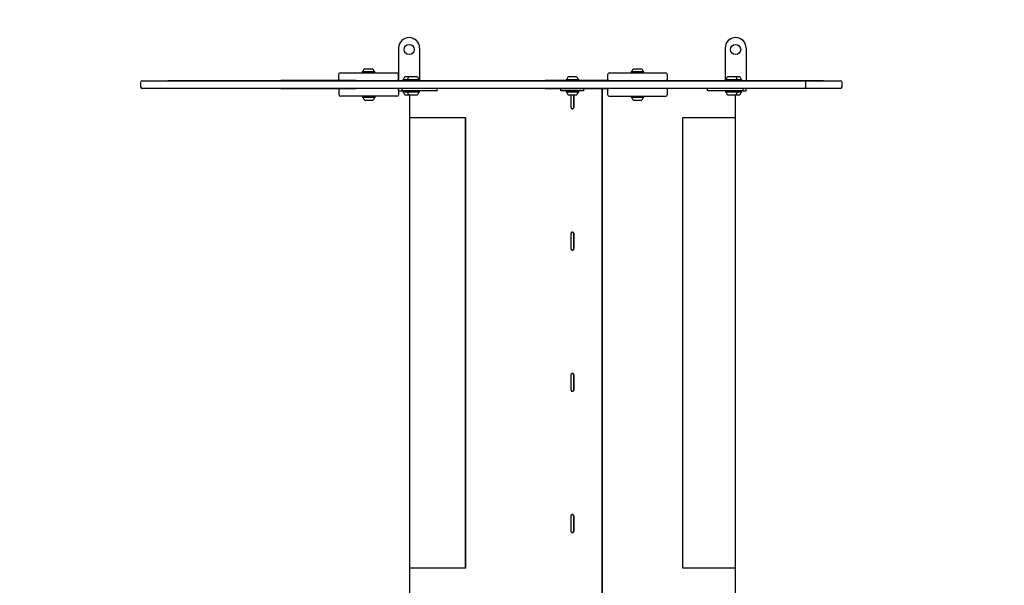
# Model space of a CAD drawing. Units: millimetres. Extents: x 1471 to 2001, y 625 to 1176.
# Drawn here: x 1636 to 1800, y 915 to 1010 of the extents above; entities that cross this region are included whole.
import ezdxf

# ---------------------------------------------------------------- set-up
doc = ezdxf.new("R2010")
doc.units = ezdxf.units.MM
doc.header["$LTSCALE"] = 100
doc.layers.add('VUES', color=7, linetype='Continuous')
doc.styles.add('SLDTEXTSTYLE0', font='TXT', dxfattribs={"width": 0.75})
doc.dimstyles.new('SLDDIMSTYLE1', dxfattribs={"dimtxt": 15.875, "dimasz": 8, "dimexe": 0, "dimexo": 0.0625, "dimgap": 3.96875, "dimtad": 2, "dimdec": 0, "dimrnd": 1e-09, "dimzin": 12, "dimdsep": 46, "dimtxsty": 'SLDTEXTSTYLE0', "dimblk1": 'DOT', "dimblk2": 'DOT', "dimsah": 1, "dimcen": 0.09, "dimse1": 1, "dimse2": 1, "dimadec": 0, "dimazin": 3, "dimtfac": 1, "dimtdec": 0, "dimtofl": 0, "dimtmove": 0, "dimatfit": 3, "dimldrblk": 'DOT', "dimfxl": 0, "dimfrac": 2, "dimtolj": 1, "dimtzin": 12, "dimarcsym": 0})

# ---------------------------------------------------------------- blocks, each defined once
blk = doc.blocks.new('_Dot')
at = {"color": 0, "linetype": 'ByBlock', "lineweight": -2}
blk.add_line((-0.5, 0), (-1, 0), dxfattribs=at)
at = {"color": 0, "linetype": 'ByBlock', "const_width": 0.5}
blk.add_lwpolyline([(-0.25, 0, 1), (0.25, 0, 1)], format="xyb", close=True, dxfattribs=at)
blk = doc.blocks.new('_D_2')
at = {"layer": 'VUES', "color": 7}
blk.add_line((1799.92, 1155.89), (1655.75, 1155.89), dxfattribs=at)
at = {"layer": 'VUES', "color": 7, "xscale": 8, "yscale": 8, "rotation": 180.0000000000004}
blk.add_blockref('_Dot', (1655.75, 1155.89), dxfattribs=at)
at = {"layer": 'VUES', "color": 7, "xscale": 8, "yscale": 8}
blk.add_blockref('_Dot', (1799.92, 1155.89), dxfattribs=at)
at = {"layer": 'VUES', "color": 7, "insert": (1710.24, 1176.36), "char_height": 15.875, "attachment_point": 1, "style": 'SLDTEXTSTYLE0'}
blk.add_mtext('144', dxfattribs=at)
blk = doc.blocks.new('_D_4')
at = {"layer": 'VUES', "color": 7}
blk.add_line((1491.71, 826.96), (1491.71, 1000.96), dxfattribs=at)
at = {"layer": 'VUES', "color": 7, "xscale": 8, "yscale": 8}
for p, rotation in [((1491.71, 1000.96, -51.86), 90.0000000000004), ((1491.71, 826.96, -51.86), 270.0000000000004)]:
    blk.add_blockref('_Dot', p, dxfattribs=dict(at, rotation=rotation))
at = {"layer": 'VUES', "color": 7, "insert": (1471.24, 896.36), "char_height": 15.875, "attachment_point": 1, "rotation": 90, "style": 'SLDTEXTSTYLE0'}
blk.add_mtext('174', dxfattribs=at)

msp = doc.modelspace()

# ---------------------------------------------------------------- linework, layer by layer
at = {"color": 7, "linetype": 'Continuous', "lineweight": 25}
for p, q in [((1698.83, 1005.11), (1698.83, 999.67)), ((1702.33, 1005.11), (1702.33, 999.67)), ((1753.33, 1005.11), (1753.33, 999.67)), ((1756.83, 1005.11), (1756.83, 999.67)), ((1689.09, 1000.96), (1698.49, 1000.96)), ((1692.76, 1001.18), (1692.74, 1001.15)), ((1692.74, 1001.15), (1692.74, 1000.98)), ((1692.74, 1001.15), (1694.85, 1001.15)), ((1692.74, 1000.98), (1692.76, 1000.96)), ((1692.74, 1000.98), (1694.85, 1000.98)), ((1692.76, 1001.18), (1694.83, 1001.18)), ((1693.14, 1001.66), (1694.44, 1001.66)), ((1694.85, 1001.15), (1694.83, 1001.18)), ((1694.83, 1000.96), (1694.85, 1000.98)), ((1694.85, 1000.98), (1694.85, 1001.15)), ((1734, 1000.96), (1743.4, 1000.96)), ((1737.67, 1001.18), (1737.64, 1001.15)), ((1737.64, 1001.15), (1737.64, 1000.98)), ((1737.64, 1001.15), (1739.76, 1001.15)), ((1737.64, 1000.98), (1737.67, 1000.96)), ((1737.64, 1000.98), (1739.76, 1000.98)), ((1737.67, 1001.18), (1739.73, 1001.18)), ((1738.05, 1001.66), (1739.35, 1001.66)), ((1739.76, 1001.15), (1739.73, 1001.18)), ((1739.73, 1000.96), (1739.76, 1000.98)), ((1739.76, 1000.98), (1739.76, 1001.15)), ((1655.75, 999.36), (1655.75, 998.66)), ((1656.05, 999.66), (1678.84, 999.66)), ((1660.31, 999.67), (1660.31, 999.66)), ((1660.31, 999.67), (1679.17, 999.67)), ((1678.84, 999.66), (1689.81, 999.66)), ((1691.72, 999.67), (1679.17, 999.67)), ((1688.79, 1000.66), (1688.79, 999.96)), ((1689.81, 999.66), (1722.42, 999.66)), ((1691.72, 999.67), (1723.28, 999.67)), ((1698.79, 999.96), (1698.79, 1000.66)), ((1699.55, 999.88), (1699.53, 999.85)), ((1699.53, 999.85), (1699.53, 999.68)), ((1699.53, 999.85), (1700.19, 999.85)), ((1699.53, 999.68), (1699.54, 999.67)), ((1699.53, 999.68), (1700.19, 999.68)), ((1699.55, 999.88), (1700.22, 999.88)), ((1699.93, 1000.36), (1700.6, 1000.36)), ((1700.22, 999.88), (1700.19, 999.85)), ((1700.19, 999.85), (1700.19, 999.68)), ((1700.19, 999.85), (1702.31, 999.85)), ((1700.19, 999.68), (1700.21, 999.67)), ((1700.19, 999.68), (1702.31, 999.68)), ((1700.22, 999.88), (1702.28, 999.88)), ((1700.6, 1000.36), (1701.9, 1000.36)), ((1702.31, 999.85), (1702.28, 999.88)), ((1702.29, 999.67), (1702.31, 999.68)), ((1702.31, 999.68), (1702.31, 999.85)), ((1722.42, 999.66), (1731.12, 999.66)), ((1733.73, 999.67), (1723.28, 999.67)), ((1726.8, 999.88), (1726.78, 999.85)), ((1726.78, 999.85), (1726.78, 999.68)), ((1726.78, 999.85), (1728.89, 999.85)), ((1726.78, 999.68), (1726.79, 999.67)), ((1726.78, 999.68), (1728.89, 999.68)), ((1726.8, 999.88), (1728.87, 999.88)), ((1727.18, 1000.36), (1728.48, 1000.36)), ((1728.89, 999.85), (1728.87, 999.88)), ((1728.88, 999.67), (1728.89, 999.68)), ((1728.89, 999.68), (1728.89, 999.85)), ((1731.12, 999.66), (1766.52, 999.66)), ((1733.7, 1000.66), (1733.7, 999.96)), ((1733.73, 999.67), (1764, 999.67)), ((1743.7, 999.96), (1743.7, 1000.66)), ((1753.39, 999.88), (1753.36, 999.85)), ((1753.36, 999.85), (1753.36, 999.68)), ((1753.36, 999.85), (1755.48, 999.85)), ((1753.36, 999.68), (1753.38, 999.67)), ((1753.36, 999.68), (1755.48, 999.68)), ((1753.39, 999.88), (1755.45, 999.88)), ((1753.77, 1000.36), (1755.07, 1000.36)), ((1755.07, 1000.36), (1755.73, 1000.36)), ((1755.48, 999.85), (1755.45, 999.88)), ((1755.45, 999.88), (1756.12, 999.88)), ((1755.46, 999.67), (1755.48, 999.68)), ((1755.48, 999.68), (1755.48, 999.85)), ((1755.48, 999.85), (1756.14, 999.85)), ((1755.48, 999.68), (1756.14, 999.68)), ((1756.14, 999.85), (1756.12, 999.88)), ((1756.13, 999.67), (1756.14, 999.68)), ((1756.14, 999.68), (1756.14, 999.85)), ((1764, 999.66), (1764, 999.67)), ((1764, 999.67), (1766.72, 999.67)), ((1766.52, 999.66), (1769.12, 999.66)), ((1766.72, 999.67), (1768.99, 999.67)), ((1766.82, 998.66), (1766.82, 999.36)), ((1768.99, 999.67), (1768.99, 999.66)), ((1768.99, 999.67), (1769.75, 999.67)), ((1769.12, 999.66), (1772.56, 999.66)), ((1769.75, 999.66), (1769.75, 999.67)), ((1772.56, 999.66), (1772.56, 999.66)), ((1772.86, 998.66), (1772.86, 999.36)), ((1678.84, 998.36), (1656.05, 998.36)), ((1660.31, 998.36), (1660.31, 998.35)), ((1679.17, 998.35), (1660.31, 998.35)), ((1689.81, 998.36), (1678.84, 998.36)), ((1679.17, 998.35), (1691.72, 998.35)), ((1688.85, 998.06), (1688.85, 997.36)), ((1722.42, 998.36), (1689.81, 998.36)), ((1723.28, 998.35), (1691.72, 998.35)), ((1698.83, 998.14), (1698.83, 998.35)), ((1698.85, 997.36), (1698.85, 998.06)), ((1698.85, 997.96), (1699.35, 997.96)), ((1699.35, 998.35), (1699.35, 997.96)), ((1702.2, 997.96), (1699.35, 997.96)), ((1699.55, 997.96), (1699.53, 997.93)), ((1699.53, 997.93), (1699.53, 997.76)), ((1700.19, 997.93), (1699.53, 997.93)), ((1699.53, 997.76), (1699.55, 997.74)), ((1700.19, 997.76), (1699.53, 997.76)), ((1700.22, 997.74), (1699.55, 997.74)), ((1700.22, 997.96), (1700.19, 997.93)), ((1700.19, 997.93), (1700.19, 997.76)), ((1700.22, 997.93), (1700.19, 997.93)), ((1700.19, 997.76), (1700.22, 997.74)), ((1700.22, 997.76), (1700.19, 997.76)), ((1702.31, 997.93), (1700.22, 997.93)), ((1702.31, 997.76), (1700.22, 997.76)), ((1700.24, 997.74), (1700.22, 997.74)), ((1702.28, 997.74), (1700.24, 997.74)), ((1705.29, 997.96), (1702.2, 997.96)), ((1702.31, 997.93), (1702.28, 997.96)), ((1702.28, 997.74), (1702.31, 997.76)), ((1702.31, 997.76), (1702.31, 997.93)), ((1705.29, 997.96), (1705.29, 998.35)), ((1731.12, 998.36), (1722.42, 998.36)), ((1723.28, 998.35), (1733.73, 998.35)), ((1725.93, 997.96), (1725.93, 998.35)), ((1729.73, 997.96), (1725.93, 997.96)), ((1726.8, 997.96), (1726.78, 997.93)), ((1726.78, 997.93), (1726.78, 997.76)), ((1728.41, 997.93), (1726.78, 997.93)), ((1726.78, 997.76), (1726.8, 997.74)), ((1728.41, 997.76), (1726.78, 997.76)), ((1728.4, 997.74), (1726.8, 997.74)), ((1728.87, 997.74), (1728.4, 997.74)), ((1728.89, 997.93), (1728.41, 997.93)), ((1728.89, 997.76), (1728.41, 997.76)), ((1728.89, 997.93), (1728.87, 997.96)), ((1728.87, 997.74), (1728.89, 997.76)), ((1728.89, 997.76), (1728.89, 997.93)), ((1729.73, 997.96), (1729.73, 998.35)), ((1766.52, 998.36), (1731.12, 998.36)), ((1732.83, 998.35), (1732.83, 829.57)), ((1732.83, 829.57), (1732.83, 998.35)), ((1733.7, 998.06), (1733.7, 997.36)), ((1764, 998.35), (1733.73, 998.35)), ((1743.7, 997.36), (1743.7, 998.06)), ((1750.38, 997.96), (1750.38, 998.35)), ((1753.47, 997.96), (1750.38, 997.96)), ((1753.39, 997.96), (1753.36, 997.93)), ((1753.36, 997.93), (1753.36, 997.76)), ((1754.87, 997.93), (1753.36, 997.93)), ((1753.36, 997.76), (1753.39, 997.74)), ((1754.87, 997.76), (1753.36, 997.76)), ((1754.86, 997.74), (1753.39, 997.74)), ((1756.32, 997.96), (1753.47, 997.96)), ((1755.45, 997.74), (1754.86, 997.74)), ((1755.48, 997.93), (1754.87, 997.93)), ((1755.48, 997.76), (1754.87, 997.76)), ((1755.48, 997.93), (1755.45, 997.96)), ((1755.45, 997.74), (1755.48, 997.76)), ((1756.12, 997.74), (1755.45, 997.74)), ((1755.48, 997.76), (1755.48, 997.93)), ((1756.14, 997.93), (1755.48, 997.93)), ((1756.14, 997.76), (1755.48, 997.76)), ((1756.14, 997.93), (1756.12, 997.96)), ((1756.12, 997.74), (1756.14, 997.76)), ((1756.14, 997.76), (1756.14, 997.93)), ((1756.32, 997.96), (1756.32, 998.35)), ((1756.32, 997.96), (1756.83, 997.96)), ((1756.83, 997.96), (1756.83, 998.35)), ((1764, 998.35), (1764, 998.36)), ((1766.72, 998.35), (1764, 998.35)), ((1769.12, 998.36), (1766.52, 998.36)), ((1768.99, 998.35), (1766.72, 998.35)), ((1768.99, 998.35), (1768.99, 998.36)), ((1769.75, 998.35), (1768.99, 998.35)), ((1772.56, 998.36), (1769.12, 998.36)), ((1769.75, 998.35), (1769.75, 998.36)), ((1772.56, 998.36), (1772.56, 998.36)), ((1698.55, 997.06), (1689.15, 997.06)), ((1692.81, 997.06), (1692.79, 997.03)), ((1692.79, 997.03), (1692.79, 996.86)), ((1693.45, 997.03), (1692.79, 997.03)), ((1692.79, 996.86), (1692.81, 996.84)), ((1693.45, 996.86), (1692.79, 996.86)), ((1693.46, 996.84), (1692.81, 996.84)), ((1693.6, 996.36), (1693.2, 996.36)), ((1694.9, 997.03), (1693.45, 997.03)), ((1694.9, 996.86), (1693.45, 996.86)), ((1694.88, 996.84), (1693.46, 996.84)), ((1694.5, 996.36), (1693.6, 996.36)), ((1694.9, 997.03), (1694.88, 997.06)), ((1694.88, 996.84), (1694.9, 996.86)), ((1694.9, 996.86), (1694.9, 997.03)), ((1700.6, 997.26), (1699.93, 997.26)), ((1700.61, 997.26), (1700.6, 997.26)), ((1701.9, 997.26), (1700.61, 997.26)), ((1700.63, 997.26), (1700.63, 993.49)), ((1728.19, 997.26), (1727.18, 997.26)), ((1727.58, 997.26), (1727.58, 995.21)), ((1727.59, 997.26), (1727.59, 995.21)), ((1728.05, 997.26), (1728.05, 995.21)), ((1728.08, 995.21), (1728.08, 997.26)), ((1728.09, 995.21), (1728.09, 997.26)), ((1728.48, 997.26), (1728.19, 997.26)), ((1734, 997.06), (1743.4, 997.06)), ((1737.67, 997.06), (1737.64, 997.03)), ((1737.64, 997.03), (1737.64, 996.86)), ((1738.4, 997.03), (1737.64, 997.03)), ((1737.64, 996.86), (1737.67, 996.84)), ((1738.4, 996.86), (1737.64, 996.86)), ((1738.41, 996.84), (1737.67, 996.84)), ((1738.51, 996.36), (1738.05, 996.36)), ((1739.76, 997.03), (1738.4, 997.03)), ((1739.76, 996.86), (1738.4, 996.86)), ((1739.73, 996.84), (1738.41, 996.84)), ((1739.35, 996.36), (1738.51, 996.36)), ((1739.76, 997.03), (1739.73, 997.06)), ((1739.73, 996.84), (1739.76, 996.86)), ((1739.76, 996.86), (1739.76, 997.03)), ((1754.7, 997.26), (1753.77, 997.26)), ((1755.07, 997.26), (1754.7, 997.26)), ((1755.03, 993.49), (1755.03, 997.26)), ((1755.73, 997.26), (1755.07, 997.26)), ((1727.58, 995.21), (1727.59, 995.21)), ((1728.09, 995.21), (1728.08, 995.21)), ((1700.63, 993.49), (1710.01, 993.49)), ((1710.01, 918.29), (1710.01, 993.49)), ((1710.01, 993.49), (1710.01, 918.29)), ((1746.29, 993.49), (1755.03, 993.49)), ((1746.29, 918.29), (1746.29, 993.49)), ((1746.29, 918.29), (1746.29, 993.49)), ((1755.03, 918.29), (1755.03, 993.49)), ((1727.58, 974.14), (1727.58, 971.64)), ((1727.58, 974.14), (1727.59, 974.14)), ((1727.59, 974.14), (1727.59, 971.64)), ((1728.05, 974.14), (1728.05, 971.64)), ((1728.08, 971.64), (1728.08, 974.14)), ((1728.09, 974.14), (1728.08, 974.14)), ((1728.09, 971.64), (1728.09, 974.14)), ((1727.58, 971.64), (1727.59, 971.64)), ((1728.09, 971.64), (1728.08, 971.64)), ((1727.58, 950.57), (1727.58, 948.07)), ((1727.58, 950.57), (1727.59, 950.57)), ((1727.59, 950.57), (1727.59, 948.07)), ((1728.05, 950.57), (1728.05, 948.07)), ((1728.08, 948.07), (1728.08, 950.57)), ((1728.09, 950.57), (1728.08, 950.57)), ((1728.09, 948.07), (1728.09, 950.57)), ((1727.58, 948.07), (1727.59, 948.07)), ((1728.09, 948.07), (1728.08, 948.07)), ((1727.58, 927), (1727.58, 924.5)), ((1727.58, 927), (1727.59, 927)), ((1727.59, 927), (1727.59, 924.5)), ((1728.05, 927), (1728.05, 924.5)), ((1728.08, 924.5), (1728.08, 927)), ((1728.09, 927), (1728.08, 927)), ((1728.09, 924.5), (1728.09, 927)), ((1727.58, 924.5), (1727.59, 924.5)), ((1728.09, 924.5), (1728.08, 924.5)), ((1700.63, 918.29), (1700.63, 908.86)), ((1710.01, 918.29), (1700.63, 918.29)), ((1755.03, 918.29), (1746.29, 918.29)), ((1755.03, 908.86), (1755.03, 918.29))]:
    msp.add_line(p, q, dxfattribs=at)
for centre in [(1700.58, 1004.86), (1755.08, 1004.86)]:
    msp.add_circle(centre, 0.85, dxfattribs=at)
for centre, radius, start, end in [((1700.58, 1005.11), 1.75, 90, 180), ((1700.58, 1005.11), 1.75, 0, 90), ((1755.08, 1005.11), 1.75, 90, 180), ((1755.08, 1005.11), 1.75, 0, 90), ((1689.09, 1000.66), 0.3, 90, 180), ((1692.82, 1001.23), 0.05, 270, 343.4712), ((1693.79, 1000.94), 0.97, 132.0585, 163.4712), ((1693.79, 1000.94), 0.97, 16.5288, 47.9415), ((1694.77, 1001.23), 0.05, 196.5288, 270), ((1698.49, 1000.66), 0.3, 0, 90), ((1734, 1000.66), 0.3, 90, 180), ((1737.72, 1001.23), 0.05, 270, 343.4712), ((1738.7, 1000.94), 0.97, 132.0585, 163.4712), ((1738.7, 1000.94), 0.97, 16.5288, 47.9415), ((1739.68, 1001.23), 0.05, 196.5288, 270), ((1743.4, 1000.66), 0.3, 0, 90), ((1656.05, 999.36), 0.3, 90, 180), ((1689.09, 999.96), 0.3, 180, 255.1649), ((1698.49, 999.96), 0.3, 284.8351, 0), ((1699.61, 999.93), 0.05, 270, 343.4712), ((1700.58, 999.64), 0.97, 132.0585, 163.4712), ((1700.27, 999.93), 0.05, 270, 343.4712), ((1701.25, 999.64), 0.97, 132.0585, 163.4712), ((1701.25, 999.64), 0.97, 16.5288, 47.9415), ((1702.23, 999.93), 0.05, 196.5288, 270), ((1726.86, 999.93), 0.05, 270, 343.4712), ((1727.83, 999.64), 0.97, 132.0585, 163.4712), ((1727.84, 999.64), 0.97, 16.5288, 47.9415), ((1728.81, 999.93), 0.05, 196.5288, 270), ((1734, 999.96), 0.3, 180, 255.1649), ((1743.4, 999.96), 0.3, 284.8351, 0), ((1753.44, 999.93), 0.05, 270, 343.4712), ((1754.42, 999.64), 0.97, 132.0585, 163.4712), ((1754.42, 999.64), 0.97, 16.5288, 47.9415), ((1755.4, 999.93), 0.05, 196.5288, 270), ((1755.09, 999.64), 0.97, 16.5288, 47.9415), ((1756.06, 999.93), 0.05, 196.5288, 270), ((1766.52, 999.36), 0.3, 0, 90), ((1772.56, 999.36), 0.3, 0, 90), ((1656.05, 998.66), 0.3, 180, 270), ((1689.15, 998.06), 0.3, 104.8351, 180), ((1698.55, 998.06), 0.3, 0, 75.1649), ((1699.61, 997.69), 0.05, 16.5323, 90), ((1700.58, 997.98), 0.97, 196.5323, 227.9373), ((1700.27, 997.69), 0.05, 16.5323, 90), ((1701.25, 997.98), 0.97, 196.5323, 227.9373), ((1701.25, 997.98), 0.97, 312.0627, 343.4677), ((1702.23, 997.69), 0.05, 90, 163.4677), ((1726.86, 997.69), 0.05, 16.5323, 90), ((1727.83, 997.98), 0.97, 196.5323, 227.9373), ((1727.83, 997.98), 0.97, 312.0627, 343.4677), ((1728.81, 997.69), 0.05, 90, 163.4677), ((1734, 998.06), 0.3, 104.8351, 180), ((1743.4, 998.06), 0.3, 0, 75.1649), ((1753.44, 997.69), 0.05, 16.5323, 90), ((1754.42, 997.98), 0.97, 196.5323, 227.9373), ((1754.42, 997.98), 0.97, 312.0627, 343.4677), ((1755.4, 997.69), 0.05, 90, 163.4677), ((1755.08, 997.98), 0.97, 312.0627, 343.4677), ((1756.06, 997.69), 0.05, 90, 163.4677), ((1766.52, 998.66), 0.3, 270, 0), ((1772.56, 998.66), 0.3, 270, 0), ((1689.15, 997.36), 0.3, 180, 270), ((1692.87, 996.79), 0.05, 16.5323, 90), ((1693.85, 997.08), 0.97, 196.5323, 227.9373), ((1693.85, 997.08), 0.97, 312.0627, 343.4677), ((1694.82, 996.79), 0.05, 90, 163.4677), ((1698.55, 997.36), 0.3, 270, 0), ((1734, 997.36), 0.3, 180, 270), ((1737.72, 996.79), 0.05, 16.5323, 90), ((1738.7, 997.08), 0.97, 196.5323, 227.9373), ((1738.7, 997.08), 0.97, 312.0627, 343.4677), ((1739.68, 996.79), 0.05, 90, 163.4677), ((1743.4, 997.36), 0.3, 270, 0)]:
    msp.add_arc(centre, radius, start, end, dxfattribs=at)
for points, knots in [([(1727.58, 995.21), (1727.59, 995.17), (1727.6, 995.11), (1727.66, 995.03), (1727.74, 994.97), (1727.83, 994.95), (1727.93, 994.97), (1728.01, 995.03), (1728.07, 995.11), (1728.08, 995.17), (1728.09, 995.21)], [0, 0, 0, 0, 0.133925, 0.24867, 0.374678, 0.500019, 0.625297, 0.751432, 0.863868, 1, 1, 1, 1]), ([(1727.59, 995.21), (1727.59, 995.17), (1727.6, 995.11), (1727.66, 995.03), (1727.74, 994.97), (1727.83, 994.95), (1727.93, 994.97), (1728.01, 995.03), (1728.07, 995.11), (1728.08, 995.17), (1728.08, 995.21)], [0, 0, 0, 0, 0.1343649, 0.2492753, 0.3751098, 0.5000188, 0.6248647, 0.750824, 0.8634244, 1, 1, 1, 1]), ([(1728.05, 995.21), (1728.04, 995.17), (1728.03, 995.11), (1727.98, 995.03), (1727.9, 994.97), (1727.84, 994.97), (1727.82, 994.96)], [0, 0, 0, 0, 0.282353, 0.523825, 0.788252, 1, 1, 1, 1]), ([(1700.63, 993.49), (1700.63, 982.15), (1700.63, 957.08), (1700.63, 932.01), (1700.63, 918.29)], [0, 0, 0, 0, 0.452479, 1, 1, 1, 1]), ([(1700.64, 993.49), (1700.65, 993.49), (1700.67, 993.49), (1700.85, 993.49), (1701.15, 993.49), (1701.58, 993.49), (1702.13, 993.49), (1702.79, 993.49), (1703.57, 993.49), (1704.44, 993.49), (1705.39, 993.49), (1706.42, 993.49), (1707.53, 993.49), (1708.72, 993.49), (1709.58, 993.49), (1710.01, 993.49)], [0, 0, 0, 0, 0.07557, 0.154566, 0.233436, 0.31221, 0.391057, 0.470038, 0.54907, 0.628074, 0.702474, 0.776779, 0.851072, 0.925448, 1, 1, 1, 1]), ([(1746.29, 993.49), (1746.71, 993.49), (1747.56, 993.49), (1748.72, 993.49), (1749.8, 993.49), (1750.79, 993.49), (1751.69, 993.49), (1752.48, 993.49), (1753.18, 993.49), (1753.78, 993.49), (1754.27, 993.49), (1754.65, 993.49), (1754.9, 993.49), (1755.03, 993.49), (1755.02, 993.49), (1755.02, 993.49)], [0, 0, 0, 0, 0.0783434, 0.1565004, 0.2345727, 0.3126603, 0.390852, 0.4691346, 0.5474438, 0.6257075, 0.7075628, 0.7893303, 0.8711861, 0.9531776, 1, 1, 1, 1]), ([(1728.09, 974.14), (1728.08, 974.17), (1728.07, 974.24), (1728.01, 974.32), (1727.93, 974.38), (1727.83, 974.39), (1727.74, 974.38), (1727.66, 974.32), (1727.6, 974.24), (1727.59, 974.17), (1727.58, 974.14)], [0, 0, 0, 0, 0.133925, 0.24867, 0.374678, 0.500019, 0.625297, 0.751432, 0.863868, 1, 1, 1, 1]), ([(1728.08, 974.14), (1728.08, 974.17), (1728.07, 974.24), (1728.01, 974.32), (1727.93, 974.38), (1727.83, 974.39), (1727.74, 974.38), (1727.66, 974.32), (1727.6, 974.24), (1727.59, 974.17), (1727.59, 974.14)], [0, 0, 0, 0, 0.134365, 0.249275, 0.37511, 0.500019, 0.624865, 0.750824, 0.863424, 1, 1, 1, 1]), ([(1727.82, 974.38), (1727.84, 974.38), (1727.9, 974.37), (1727.98, 974.32), (1728.03, 974.24), (1728.04, 974.17), (1728.05, 974.14)], [0, 0, 0, 0, 0.211307, 0.476126, 0.71286, 1, 1, 1, 1]), ([(1727.58, 971.64), (1727.59, 971.6), (1727.6, 971.54), (1727.66, 971.45), (1727.74, 971.4), (1727.83, 971.38), (1727.93, 971.4), (1728.01, 971.45), (1728.07, 971.54), (1728.08, 971.6), (1728.09, 971.64)], [0, 0, 0, 0, 0.133925, 0.24867, 0.374678, 0.500019, 0.625297, 0.751432, 0.863868, 1, 1, 1, 1]), ([(1727.59, 971.64), (1727.59, 971.6), (1727.6, 971.54), (1727.66, 971.46), (1727.74, 971.4), (1727.83, 971.38), (1727.93, 971.4), (1728.01, 971.45), (1728.07, 971.54), (1728.08, 971.6), (1728.08, 971.64)], [0, 0, 0, 0, 0.1343649, 0.2492753, 0.3751098, 0.5000188, 0.6248647, 0.750824, 0.8634244, 1, 1, 1, 1]), ([(1728.05, 971.64), (1728.04, 971.6), (1728.03, 971.54), (1727.98, 971.46), (1727.9, 971.4), (1727.84, 971.39), (1727.82, 971.39)], [0, 0, 0, 0, 0.2823546, 0.5238278, 0.7882566, 1, 1, 1, 1]), ([(1728.09, 950.57), (1728.08, 950.6), (1728.07, 950.67), (1728.01, 950.75), (1727.93, 950.8), (1727.83, 950.82), (1727.74, 950.8), (1727.66, 950.75), (1727.6, 950.67), (1727.59, 950.6), (1727.58, 950.57)], [0, 0, 0, 0, 0.133925, 0.248681, 0.374681, 0.500021, 0.625298, 0.751433, 0.863868, 1, 1, 1, 1]), ([(1728.08, 950.57), (1728.08, 950.6), (1728.07, 950.67), (1728.01, 950.75), (1727.93, 950.8), (1727.83, 950.82), (1727.74, 950.8), (1727.66, 950.75), (1727.6, 950.67), (1727.59, 950.6), (1727.59, 950.57)], [0, 0, 0, 0, 0.134364, 0.249287, 0.375112, 0.500021, 0.624866, 0.750825, 0.863425, 1, 1, 1, 1]), ([(1727.82, 950.81), (1727.84, 950.81), (1727.9, 950.8), (1727.98, 950.75), (1728.03, 950.67), (1728.04, 950.6), (1728.05, 950.57)], [0, 0, 0, 0, 0.211307, 0.476126, 0.71286, 1, 1, 1, 1]), ([(1727.58, 948.07), (1727.59, 948.03), (1727.6, 947.97), (1727.66, 947.88), (1727.74, 947.83), (1727.83, 947.81), (1727.93, 947.83), (1728.01, 947.88), (1728.07, 947.97), (1728.08, 948.03), (1728.09, 948.07)], [0, 0, 0, 0, 0.133937, 0.248679, 0.374676, 0.500017, 0.625292, 0.751425, 0.863871, 1, 1, 1, 1]), ([(1727.59, 948.07), (1727.59, 948.03), (1727.6, 947.97), (1727.66, 947.88), (1727.74, 947.83), (1727.83, 947.81), (1727.93, 947.83), (1728.01, 947.88), (1728.07, 947.97), (1728.08, 948.03), (1728.08, 948.07)], [0, 0, 0, 0, 0.134377, 0.249285, 0.375108, 0.500017, 0.62486, 0.750817, 0.863427, 1, 1, 1, 1]), ([(1728.05, 948.07), (1728.04, 948.03), (1728.03, 947.97), (1727.98, 947.88), (1727.9, 947.83), (1727.84, 947.82), (1727.82, 947.82)], [0, 0, 0, 0, 0.282381, 0.523849, 0.788255, 1, 1, 1, 1]), ([(1728.09, 927), (1728.08, 927.03), (1728.07, 927.09), (1728.01, 927.18), (1727.93, 927.23), (1727.83, 927.25), (1727.74, 927.23), (1727.66, 927.18), (1727.6, 927.09), (1727.59, 927.03), (1727.58, 927)], [0, 0, 0, 0, 0.1339304, 0.2486795, 0.3746819, 0.5000208, 0.6252965, 0.7514299, 0.86387, 1, 1, 1, 1]), ([(1728.08, 927), (1728.08, 927.03), (1728.07, 927.09), (1728.01, 927.18), (1727.93, 927.23), (1727.83, 927.25), (1727.74, 927.23), (1727.66, 927.18), (1727.6, 927.09), (1727.59, 927.03), (1727.59, 927)], [0, 0, 0, 0, 0.13437, 0.249285, 0.375113, 0.50002, 0.624864, 0.750822, 0.863427, 1, 1, 1, 1]), ([(1727.82, 927.24), (1727.84, 927.24), (1727.9, 927.23), (1727.98, 927.18), (1728.03, 927.09), (1728.04, 927.03), (1728.05, 927)], [0, 0, 0, 0, 0.211304, 0.47612, 0.712864, 1, 1, 1, 1]), ([(1727.58, 924.5), (1727.59, 924.46), (1727.6, 924.4), (1727.66, 924.31), (1727.74, 924.26), (1727.83, 924.24), (1727.93, 924.26), (1728.01, 924.31), (1728.07, 924.4), (1728.08, 924.46), (1728.09, 924.5)], [0, 0, 0, 0, 0.133931, 0.248674, 0.374677, 0.500018, 0.625295, 0.751429, 0.863869, 1, 1, 1, 1]), ([(1727.59, 924.5), (1727.59, 924.46), (1727.6, 924.4), (1727.66, 924.31), (1727.74, 924.26), (1727.83, 924.24), (1727.93, 924.26), (1728.01, 924.31), (1728.07, 924.4), (1728.08, 924.46), (1728.08, 924.5)], [0, 0, 0, 0, 0.134371, 0.24928, 0.375109, 0.500018, 0.624862, 0.75082, 0.863426, 1, 1, 1, 1]), ([(1728.05, 924.5), (1728.04, 924.46), (1728.03, 924.4), (1727.98, 924.31), (1727.9, 924.26), (1727.84, 924.25), (1727.82, 924.25)], [0, 0, 0, 0, 0.282368, 0.523838, 0.788256, 1, 1, 1, 1]), ([(1710.01, 918.29), (1709.58, 918.29), (1708.71, 918.29), (1707.5, 918.29), (1706.38, 918.29), (1705.34, 918.29), (1704.4, 918.29), (1703.56, 918.29), (1702.81, 918.29), (1702.16, 918.29), (1701.62, 918.29), (1701.18, 918.29), (1700.87, 918.29), (1700.69, 918.29), (1700.62, 918.29), (1700.64, 918.29), (1700.64, 918.29)], [0, 0, 0, 0, 0.075475, 0.15077, 0.225983, 0.301211, 0.37654, 0.451956, 0.527397, 0.602795, 0.681653, 0.760426, 0.839285, 0.918274, 0.997309, 1, 1, 1, 1]), ([(1755.02, 918.29), (1755.02, 918.29), (1755.03, 918.29), (1754.91, 918.29), (1754.67, 918.29), (1754.3, 918.29), (1753.81, 918.29), (1753.2, 918.29), (1752.48, 918.29), (1751.65, 918.29), (1750.75, 918.29), (1749.77, 918.29), (1748.7, 918.29), (1747.54, 918.29), (1746.71, 918.29), (1746.29, 918.29)], [0, 0, 0, 0, 0.04043, 0.122429, 0.204297, 0.286065, 0.367909, 0.449892, 0.531929, 0.613936, 0.691164, 0.768293, 0.845411, 0.922614, 1, 1, 1, 1])]:
    msp.add_open_spline(points, degree=3, knots=knots, dxfattribs=at)

# ---------------------------------------------------------------- dimensions: what is measured, and where the dimension line sits
at = {"layer": 'VUES', "color": 7}
dim = msp.add_linear_dim(base=(1655.75, 1155.89), p1=(1799.92, 829.52), p2=(1655.75, 999.36), dimstyle='SLDDIMSTYLE1', dxfattribs=at)
dim.commit()
dim.dimension.update_dxf_attribs({"geometry": '_D_2', "text_midpoint": (1727.83, 1155.89), "dimtype": 160})
dim = msp.add_linear_dim(base=(1491.71, 826.96), p1=(1689.09, 1000.96), p2=(1757.18, 826.96), angle=90, dimstyle='SLDDIMSTYLE1', dxfattribs=at)
dim.commit()
dim.dimension.update_dxf_attribs({"geometry": '_D_4', "text_midpoint": (1491.71, 913.96), "dimtype": 160})

doc.saveas('drawing.dxf')
